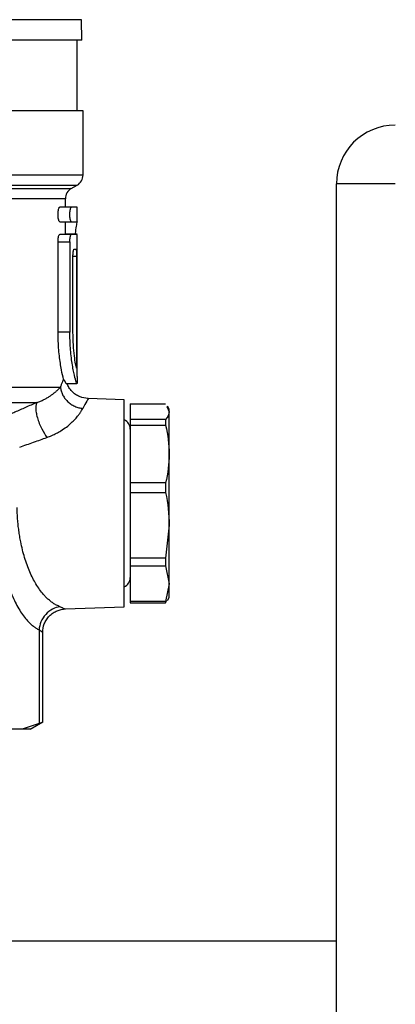
# Model space of a CAD drawing. Units: millimetres. Extents: x 17227 to 19953, y -745 to 2020.
# Drawn here: x 17810 to 17841, y 20 to 104 of the extents above; entities that cross this region are included whole.
import ezdxf

# ---------------------------------------------------------------- set-up
doc = ezdxf.new("R2010")
doc.units = ezdxf.units.MM

msp = doc.modelspace()

# ---------------------------------------------------------------- linework, layer by layer
at = {"color": 8, "linetype": 'Continuous', "lineweight": 25}
for p, q in [((17814.835, 103.675), (17771.012, 103.675)), ((17814.972, 90.486), (17767.972, 90.486)), ((17768.472, 89.62), (17814.472, 89.62)), ((17768.972, 89.331), (17813.972, 89.331)), ((17813.472, 88.465), (17769.472, 88.465)), ((17814.425, 83.573), (17814.116, 83.573))]:
    msp.add_line(p, q, dxfattribs=at)
at = {"color": 7, "linetype": 'Continuous', "lineweight": 25}
for p, q in [((17814.866, 101.929), (17814.835, 103.675)), ((17814.866, 101.929), (17768.078, 101.929)), ((17814.472, 95.929), (17814.472, 101.929)), ((17814.972, 95.929), (17767.972, 95.929)), ((17814.972, 90.486), (17814.972, 95.929)), ((17813.972, 89.331), (17814.472, 89.62)), ((17837.936, 89.729), (17836.472, 89.729)), ((17836.472, -200.271), (17836.472, 89.729)), ((17841.472, 89.729), (17837.936, 89.729)), ((17813.472, 87.769), (17813.472, 88.465)), ((17813.993, 87.769), (17812.993, 87.769)), ((17814.472, 87.769), (17813.993, 87.769)), ((17814.472, 86.519), (17814.472, 87.769)), ((17812.993, 86.519), (17813.993, 86.519)), ((17813.472, 85.448), (17813.472, 86.519)), ((17813.993, 86.519), (17814.472, 86.519)), ((17813.993, 85.448), (17812.993, 85.448)), ((17814.472, 85.45), (17813.472, 85.45)), ((17814.472, 85.448), (17813.993, 85.448)), ((17814.472, 84.198), (17814.472, 85.448)), ((17812.851, 77.145), (17812.851, 84.823)), ((17812.851, 84.823), (17813.851, 84.823)), ((17813.851, 84.823), (17813.851, 77.145)), ((17814.221, 84.198), (17814.375, 84.198)), ((17814.471, 84.198), (17814.472, 84.198)), ((17814.471, 73.377), (17814.471, 84.198)), ((17814.116, 77.145), (17814.116, 83.573)), ((17814.425, 83.573), (17814.425, 74.083)), ((17813.851, 77.145), (17812.851, 77.145)), ((17813.582, 72.77), (17814.457, 72.77)), ((17813.582, 72.77), (17813.584, 72.77)), ((17813.615, 72.77), (17814.393, 72.77)), ((17814.457, 72.77), (17814.457, 72.77)), ((17769.891, 72.475), (17813.053, 72.475)), ((17771.89, 71.176), (17811.054, 71.176)), ((17818.472, 71.399), (17815.402, 71.506)), ((17818.472, 53.819), (17818.472, 71.399)), ((17818.972, 71.058), (17821.983, 71.058)), ((17818.972, 71.058), (17818.972, 69.717)), ((17822.079, 70.837), (17822.272, 70.388)), ((17822.272, 70.609), (17822.125, 70.863)), ((17822.272, 70.388), (17822.272, 70.609)), ((17822.272, 66.788), (17822.272, 70.388)), ((17821.983, 69.717), (17818.972, 69.717)), ((17818.972, 69.717), (17818.972, 69.238)), ((17821.983, 69.717), (17821.983, 69.238)), ((17818.972, 69.238), (17821.983, 69.238)), ((17818.972, 69.238), (17818.972, 64.339)), ((17822.272, 60.741), (17822.272, 66.788)), ((17821.983, 64.339), (17818.972, 64.339)), ((17818.972, 64.339), (17818.972, 63.534)), ((17821.983, 64.339), (17821.983, 63.534)), ((17818.972, 63.534), (17821.983, 63.534)), ((17818.972, 63.534), (17818.972, 57.948)), ((17822.272, 60.741), (17821.983, 57.948)), ((17822.272, 55.787), (17822.272, 60.741)), ((17821.983, 57.948), (17818.972, 57.948)), ((17818.972, 57.948), (17818.972, 57.288)), ((17821.983, 57.948), (17821.983, 57.288)), ((17818.972, 57.288), (17821.983, 57.288)), ((17818.972, 57.288), (17818.972, 54.287)), ((17821.983, 57.288), (17822.272, 55.787)), ((17822.272, 55.787), (17821.983, 54.287)), ((17822.272, 54.609), (17822.272, 55.787)), ((17821.983, 54.159), (17822.079, 54.381)), ((17822.125, 54.354), (17822.272, 54.609)), ((17813.475, 53.644), (17818.472, 53.819)), ((17821.983, 54.287), (17818.972, 54.287)), ((17818.972, 54.287), (17818.972, 54.159)), ((17818.972, 54.159), (17821.983, 54.159)), ((17821.983, 54.287), (17821.983, 54.159)), ((17811.241, 51.872), (17811.241, 43.907)), ((17811.545, 44.031), (17811.545, 51.645)), ((17811.241, 43.907), (17809.799, 43.429)), ((17810.472, 43.429), (17811.545, 44.049)), ((17809.799, 43.429), (17807.975, 43.429)), ((17810.472, 43.429), (17809.799, 43.429)), ((17836.472, 25.429), (17808.322, 25.429))]:
    msp.add_line(p, q, dxfattribs=at)
for centre, radius, start, end in [((17841.472, 89.729), 5, 90, 180), ((17813.972, 90.486), 1, 300, 0), ((17814.472, 88.465), 1, 120, 180), ((17818.082, 68.909), 0.89, 360, 64.01077), ((17818.082, 56.309), 0.89, 295.98923, 0)]:
    msp.add_arc(centre, radius, start, end, dxfattribs=at)
for points, knots in [([(17812.993, 86.519), (17812.978, 86.526), (17812.947, 86.541), (17812.903, 86.653), (17812.87, 86.817), (17812.851, 87.018), (17812.85, 87.23), (17812.865, 87.429), (17812.894, 87.598), (17812.933, 87.719), (17812.968, 87.765), (17812.988, 87.768), (17812.993, 87.769)], [0, 0, 0, 0, 0.110627, 0.221288, 0.33106, 0.438218, 0.542659, 0.645785, 0.749724, 0.856035, 0.965054, 1, 1, 1, 1]), ([(17813.993, 86.519), (17813.978, 86.526), (17813.947, 86.541), (17813.903, 86.653), (17813.87, 86.817), (17813.851, 87.018), (17813.85, 87.23), (17813.865, 87.429), (17813.894, 87.598), (17813.933, 87.719), (17813.968, 87.765), (17813.988, 87.768), (17813.993, 87.769)], [0, 0, 0, 0, 0.110627, 0.221288, 0.33106, 0.438218, 0.542659, 0.645785, 0.749724, 0.856035, 0.965054, 1, 1, 1, 1]), ([(17814.468, 86.519), (17814.456, 86.483), (17814.432, 86.41), (17814.357, 85.993), (17814.314, 85.586), (17814.299, 85.45)], [0, 0, 0, 0, 0.3991696, 0.7982224, 1, 1, 1, 1]), ([(17812.851, 84.823), (17812.853, 84.892), (17812.856, 85.029), (17812.881, 85.213), (17812.916, 85.355), (17812.956, 85.435), (17812.982, 85.444), (17812.993, 85.448)], [0, 0, 0, 0, 0.207724, 0.415352, 0.625738, 0.841624, 1, 1, 1, 1]), ([(17813.851, 84.823), (17813.853, 84.892), (17813.856, 85.029), (17813.881, 85.213), (17813.916, 85.355), (17813.956, 85.435), (17813.982, 85.444), (17813.993, 85.448)], [0, 0, 0, 0, 0.207724, 0.415352, 0.625738, 0.841624, 1, 1, 1, 1]), ([(17814.116, 83.573), (17814.117, 83.642), (17814.12, 83.781), (17814.139, 83.967), (17814.166, 84.108), (17814.195, 84.186), (17814.213, 84.194), (17814.221, 84.198)], [0, 0, 0, 0, 0.210759, 0.421521, 0.6339, 0.849415, 1, 1, 1, 1]), ([(17814.375, 84.198), (17814.381, 84.191), (17814.394, 84.177), (17814.409, 84.069), (17814.419, 83.91), (17814.424, 83.734), (17814.425, 83.618), (17814.425, 83.573)], [0, 0, 0, 0, 0.215574, 0.43117, 0.646186, 0.860604, 1, 1, 1, 1]), ([(17813.32, 73.141), (17813.26, 73.386), (17813.141, 73.875), (17812.951, 75.101), (17812.86, 76.251), (17812.853, 76.946), (17812.851, 77.145)], [0, 0, 0, 0, 0.294326, 0.588629, 0.882142, 1, 1, 1, 1]), ([(17814.457, 72.77), (17814.429, 72.818), (17814.373, 72.913), (17814.188, 73.656), (17813.996, 74.755), (17813.87, 75.993), (17813.856, 76.818), (17813.851, 77.145)], [0, 0, 0, 0, 0.2126322, 0.4251385, 0.6407333, 0.8575322, 1, 1, 1, 1]), ([(17814.425, 74.083), (17814.398, 74.187), (17814.343, 74.396), (17814.232, 75.112), (17814.137, 76.049), (17814.123, 76.775), (17814.116, 77.145)], [0, 0, 0, 0, 0.246892, 0.49372, 0.741704, 1, 1, 1, 1]), ([(17813.053, 72.475), (17813.071, 72.52), (17813.106, 72.611), (17813.155, 72.735), (17813.202, 72.851), (17813.245, 72.957), (17813.285, 73.055), (17813.308, 73.113), (17813.32, 73.141)], [0, 0, 0, 0, 0.168667, 0.336325, 0.50313, 0.669237, 0.834807, 1, 1, 1, 1]), ([(17813.32, 73.141), (17813.404, 72.986), (17813.511, 72.787), (17813.57, 72.773), (17813.582, 72.77)], [0, 0, 0, 0, 0.781911, 1, 1, 1, 1]), ([(17815.402, 71.506), (17815.155, 71.541), (17814.776, 71.594), (17814.324, 71.852), (17814.018, 72.113), (17813.77, 72.423), (17813.665, 72.658), (17813.615, 72.77)], [0, 0, 0, 0, 0.319806, 0.491417, 0.666463, 0.841411, 1, 1, 1, 1]), ([(17814.471, 73.377), (17814.471, 73.309), (17814.471, 73.172), (17814.47, 72.99), (17814.467, 72.853), (17814.463, 72.78), (17814.459, 72.773), (17814.457, 72.77)], [0, 0, 0, 0, 0.2146296, 0.4292677, 0.6439176, 0.8585371, 1, 1, 1, 1]), ([(17811.054, 71.176), (17811.107, 71.194), (17811.214, 71.23), (17811.367, 71.29), (17811.513, 71.354), (17811.653, 71.42), (17811.786, 71.489), (17811.912, 71.559), (17812.032, 71.631), (17812.145, 71.703), (17812.252, 71.775), (17812.352, 71.846), (17812.447, 71.917), (17812.535, 71.987), (17812.618, 72.055), (17812.695, 72.122), (17812.766, 72.187), (17812.833, 72.249), (17812.895, 72.31), (17812.952, 72.368), (17813.005, 72.423), (17813.037, 72.458), (17813.053, 72.475)], [0, 0, 0, 0, 0.048093, 0.09638, 0.144863, 0.193544, 0.242424, 0.291504, 0.340785, 0.390268, 0.439951, 0.489837, 0.539925, 0.590216, 0.640711, 0.69141, 0.742315, 0.793427, 0.84475, 0.896284, 0.948033, 1, 1, 1, 1]), ([(17813.053, 72.475), (17813.062, 72.374), (17813.098, 72.166), (17813.217, 71.848), (17813.401, 71.539), (17813.647, 71.259), (17813.943, 71.022), (17814.271, 70.841), (17814.612, 70.721), (17814.836, 70.679), (17814.945, 70.668)], [0, 0, 0, 0, 0.125, 0.25, 0.375, 0.5, 0.625, 0.75, 0.875, 1.000002, 1.000002, 1.000002, 1.000002]), ([(17811.054, 71.176), (17810.889, 71.102), (17810.568, 70.958), (17810.094, 70.746), (17809.638, 70.544), (17809.202, 70.352), (17808.917, 70.226), (17808.778, 70.165)], [0, 0, 0, 0, 0.218958, 0.428289, 0.628143, 0.818667, 1, 1, 1, 1]), ([(17811.054, 71.176), (17810.993, 71.087), (17810.952, 70.935), (17810.955, 70.602), (17810.966, 70.475), (17811.012, 70.194), (17811.047, 70.04), (17811.138, 69.723), (17811.194, 69.559), (17811.32, 69.239), (17811.39, 69.082), (17811.609, 68.642), (17811.765, 68.393), (17811.905, 68.204)], [0, 0, 0, 0, 0.25, 0.25, 0.375, 0.375, 0.5, 0.5, 0.625, 0.625, 0.75, 0.75, 1, 1, 1, 1]), ([(17811.905, 68.204), (17811.976, 68.23), (17812.117, 68.282), (17812.322, 68.368), (17812.521, 68.46), (17812.714, 68.556), (17812.901, 68.658), (17813.193, 68.83), (17813.567, 69.086), (17813.975, 69.425), (17814.314, 69.767), (17814.553, 70.055), (17814.724, 70.293), (17814.847, 70.487), (17814.912, 70.607), (17814.945, 70.668)], [0, 0, 0, 0, 0.044759, 0.089254, 0.133573, 0.177802, 0.222028, 0.26634, 0.392893, 0.519611, 0.639714, 0.762774, 0.839264, 0.918256, 1, 1, 1, 1]), ([(17809.595, 67.384), (17809.795, 67.455), (17810.191, 67.593), (17810.776, 67.8), (17811.346, 68.003), (17811.72, 68.138), (17811.905, 68.204)], [0, 0, 0, 0, 0.257539, 0.510031, 0.757508, 1, 1, 1, 1]), ([(17807.595, 62.173), (17807.597, 62.072), (17807.601, 61.869), (17807.612, 61.566), (17807.625, 61.264), (17807.643, 60.963), (17807.663, 60.662), (17807.704, 60.163), (17807.776, 59.473), (17807.9, 58.609), (17808.052, 57.773), (17808.295, 56.7), (17808.666, 55.455), (17809.115, 54.386), (17809.513, 53.647), (17809.832, 53.152), (17810.166, 52.724), (17810.475, 52.404), (17810.753, 52.171), (17810.995, 52), (17811.159, 51.915), (17811.241, 51.872)], [0, 0, 0, 0, 0.020083, 0.04016, 0.06025, 0.080369, 0.100538, 0.120773, 0.181409, 0.242184, 0.303213, 0.36475, 0.488676, 0.614245, 0.677747, 0.741527, 0.80563, 0.870219, 0.91347, 0.956691, 1, 1, 1, 1]), ([(17813.019, 53.827), (17812.968, 53.848), (17812.867, 53.889), (17812.719, 53.962), (17812.576, 54.043), (17812.438, 54.131), (17812.305, 54.225), (17812.177, 54.324), (17812.054, 54.427), (17811.936, 54.535), (17811.823, 54.645), (17811.715, 54.759), (17811.421, 55.087), (17810.979, 55.703), (17810.437, 56.763), (17809.999, 57.968), (17809.736, 59.025), (17809.594, 59.805), (17809.521, 60.287), (17809.463, 60.773), (17809.418, 61.264), (17809.387, 61.757), (17809.378, 62.087), (17809.373, 62.251)], [0, 0, 0, 0, 0.02737, 0.05403, 0.079981, 0.105222, 0.129752, 0.15357, 0.176677, 0.199071, 0.220752, 0.241721, 0.261976, 0.394434, 0.516045, 0.641698, 0.761083, 0.801606, 0.841812, 0.881727, 0.921378, 0.960793, 1, 1, 1, 1]), ([(17813.019, 53.827), (17812.813, 53.802), (17812.376, 53.676), (17811.771, 53.216), (17811.359, 52.558), (17811.256, 52.091), (17811.241, 51.872)], [0.0000013, 0.0000013, 0.0000013, 0.0000013, 0.2500013, 0.5000013, 0.7500013, 1, 1, 1, 1]), ([(17811.545, 51.645), (17811.571, 51.893), (17811.611, 52.275), (17811.853, 52.734), (17812.103, 53.052), (17812.414, 53.309), (17812.867, 53.563), (17813.246, 53.612), (17813.492, 53.645)], [0, 0, 0, 0, 0.240133, 0.369002, 0.500447, 0.631814, 0.760497, 1, 1, 1, 1]), ([(17811.545, 51.645), (17811.545, 51.646), (17811.543, 51.647), (17811.532, 51.656), (17811.515, 51.67), (17811.489, 51.689), (17811.456, 51.714), (17811.415, 51.745), (17811.365, 51.782), (17811.308, 51.824), (17811.263, 51.856), (17811.241, 51.872)], [0, 0, 0, 0, 0.104891, 0.211089, 0.318706, 0.427851, 0.538629, 0.65114, 0.765479, 0.881737, 1, 1, 1, 1]), ([(17811.241, 43.907), (17811.387, 43.975), (17811.573, 44.061), (17811.519, 44.036), (17811.507, 44.031)], [0, 0, 0, 0, 0.783055, 1, 1, 1, 1])]:
    msp.add_open_spline(points, degree=3, knots=knots, dxfattribs=at)
at = {"color": 8, "linetype": 'Continuous', "lineweight": 25}
for points, knots in [([(17815.402, 71.506), (17815.402, 71.506), (17815.442, 71.568), (17815.309, 71.351), (17815.066, 70.896), (17814.945, 70.668)], [0, 0, 0, 0, 0.000642, 0.499873, 1, 1, 1, 1]), ([(17813.019, 53.827), (17813.152, 53.774), (17813.413, 53.671), (17813.455, 53.653), (17813.475, 53.644)], [0, 0, 0, 0, 0.507127, 1, 1, 1, 1])]:
    msp.add_open_spline(points, degree=3, knots=knots, dxfattribs=at)
at = {"color": 7, "linetype": 'Continuous', "lineweight": 25}
for points in [[(17822.272, 70.388), (17822.272, 70.162), (17822.168, 69.938), (17821.983, 69.717)], [(17821.983, 69.238), (17822.168, 68.429), (17822.272, 67.613), (17822.272, 66.788)], [(17822.272, 66.788), (17822.272, 65.964), (17822.168, 65.148), (17821.983, 64.339)], [(17821.983, 63.534), (17822.168, 62.611), (17822.272, 61.681), (17822.272, 60.741)]]:
    msp.add_open_spline(points, degree=3, dxfattribs=at)

doc.saveas('drawing.dxf')
